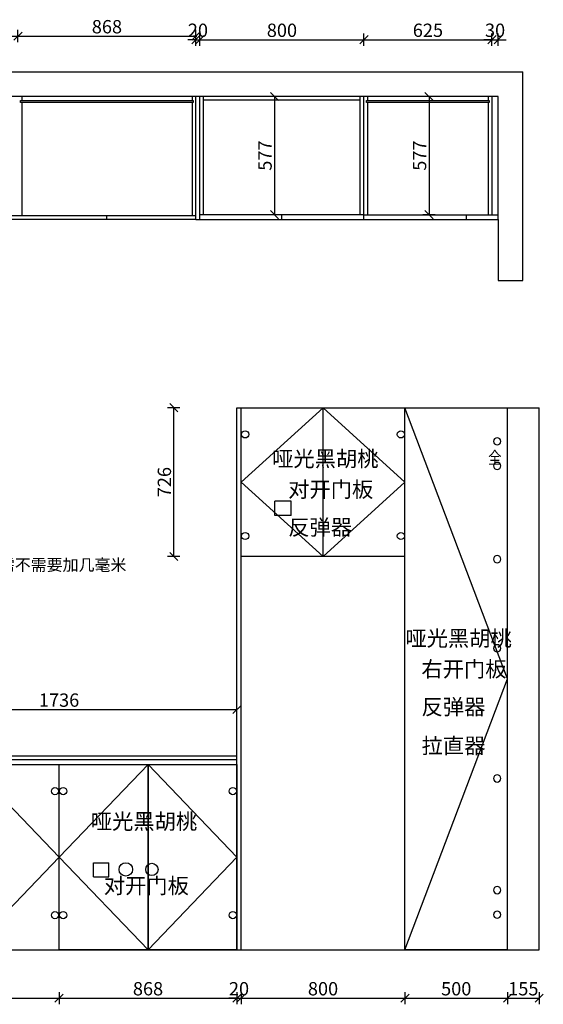
# Model space of a CAD drawing. Units: millimetres. Extents: x 1533312 to 1550747, y 1215238 to 1220696.
# Drawn here: x 1536106 to 1538661, y 1215890 to 1220696 of the extents above; entities that cross this region are included whole.
import ezdxf
from ezdxf.enums import TextEntityAlignment as Align

# ---------------------------------------------------------------- set-up
doc = ezdxf.new("R2010")
doc.units = ezdxf.units.MM
doc.header["$LTSCALE"] = 5
doc.header["$PDMODE"] = 3
doc.layers.get('Defpoints').update_dxf_attribs({"color": 250})
doc.layers.add('06综合说明层', color=7, linetype='Continuous', lineweight=30)
doc.layers.add('RC-Dim【天花尺寸】', color=44, linetype='Continuous', lineweight=0)
for name, color, linetype in [('kmx', 251, 'Continuous'), ('背板', 7, 'Continuous'), ('铰链', 5, 'Continuous'), ('铰链孔', 7, 'Continuous'), ('铰链提取', 7, 'Continuous')]:
    doc.layers.add(name, color=color, linetype=linetype)
doc.dimstyles.new('ISO-25', dxfattribs={"dimtxt": 65, "dimasz": 40, "dimexe": 30, "dimexo": 5, "dimgap": 5, "dimtad": 1, "dimtxsty": 'Standard', "dimblk": 'OBLIQUE', "dimcen": 2.5, "dimadec": 0, "dimazin": 0, "dimtfac": 1, "dimtix": 1, "dimtmove": 1, "dimatfit": 3, "dimldrblk": 'OBLIQUE', "dimfxl": 30, "dimfxlon": 1, "dimarcsym": 0})

# ---------------------------------------------------------------- blocks, each defined once
blk = doc.blocks.new('_Oblique')
at = {"color": 0, "linetype": 'ByBlock', "lineweight": -2}
blk.add_line((-0.5, -0.5), (0.5, 0.5), dxfattribs=at)
blk = doc.blocks.new('*D137')
at = {"layer": 'Defpoints', "color": 0, "transparency": 16777216}
for p in [(1535430.2, 1216258.8), (1536298.2, 1216258.8), (1536298.2, 1215920.4)]:
    blk.add_point(p, dxfattribs=at)
at = {"layer": 'RC-Dim【天花尺寸】', "color": 0, "lineweight": -2, "transparency": 16777216}
for p, q in [((1535430.2, 1215950.4), (1535430.2, 1215890.4)), ((1535430.2, 1215920.4), (1536298.2, 1215920.4)), ((1536298.2, 1215950.4), (1536298.2, 1215890.4))]:
    blk.add_line(p, q, dxfattribs=at)
at = {"layer": 'RC-Dim【天花尺寸】', "color": 0, "lineweight": -2, "transparency": 16777216, "xscale": 40, "yscale": 40, "zscale": 40, "rotation": 180}
blk.add_blockref('_Oblique', (1535430.2, 1215920.4), dxfattribs=at)
at = {"layer": 'RC-Dim【天花尺寸】', "color": 0, "lineweight": -2, "transparency": 16777216, "xscale": 40, "yscale": 40, "zscale": 40}
blk.add_blockref('_Oblique', (1536298.2, 1215920.4), dxfattribs=at)
at = {"layer": 'RC-Dim【天花尺寸】', "color": 0, "transparency": 16777216, "insert": (1535864.2, 1215957.9), "char_height": 65, "attachment_point": 5}
blk.add_mtext('868', dxfattribs=at)
blk = doc.blocks.new('*D138')
at = {"layer": 'Defpoints', "color": 0, "transparency": 16777216}
for p in [(1536298.2, 1216238.4), (1537166.2, 1216238.4), (1537166.2, 1215920.4)]:
    blk.add_point(p, dxfattribs=at)
at = {"layer": 'RC-Dim【天花尺寸】', "color": 0, "lineweight": -2, "transparency": 16777216}
for p, q in [((1536298.2, 1215950.4), (1536298.2, 1215890.4)), ((1536298.2, 1215920.4), (1537166.2, 1215920.4)), ((1537166.2, 1215950.4), (1537166.2, 1215890.4))]:
    blk.add_line(p, q, dxfattribs=at)
at = {"layer": 'RC-Dim【天花尺寸】', "color": 0, "lineweight": -2, "transparency": 16777216, "xscale": 40, "yscale": 40, "zscale": 40, "rotation": 180}
blk.add_blockref('_Oblique', (1536298.2, 1215920.4), dxfattribs=at)
at = {"layer": 'RC-Dim【天花尺寸】', "color": 0, "lineweight": -2, "transparency": 16777216, "xscale": 40, "yscale": 40, "zscale": 40}
blk.add_blockref('_Oblique', (1537166.2, 1215920.4), dxfattribs=at)
at = {"layer": 'RC-Dim【天花尺寸】', "color": 0, "transparency": 16777216, "insert": (1536732.2, 1215957.9), "char_height": 65, "attachment_point": 5}
blk.add_mtext('868', dxfattribs=at)
blk = doc.blocks.new('*D139')
at = {"layer": 'Defpoints', "color": 0, "transparency": 16777216}
for p in [(1537166.2, 1216203.9), (1537186.2, 1216203.9), (1537186.2, 1215920.4)]:
    blk.add_point(p, dxfattribs=at)
at = {"layer": 'RC-Dim【天花尺寸】', "color": 0, "lineweight": -2, "transparency": 16777216}
for p, q in [((1537166.2, 1215920.4), (1537126.2, 1215920.4)), ((1537166.2, 1215950.4), (1537166.2, 1215890.4)), ((1537166.2, 1215920.4), (1537186.2, 1215920.4)), ((1537186.2, 1215950.4), (1537186.2, 1215890.4)), ((1537186.2, 1215920.4), (1537226.2, 1215920.4))]:
    blk.add_line(p, q, dxfattribs=at)
at = {"layer": 'RC-Dim【天花尺寸】', "color": 0, "lineweight": -2, "transparency": 16777216, "xscale": 40, "yscale": 40, "zscale": 40}
blk.add_blockref('_Oblique', (1537166.2, 1215920.4), dxfattribs=at)
at = {"layer": 'RC-Dim【天花尺寸】', "color": 0, "lineweight": -2, "transparency": 16777216, "xscale": 40, "yscale": 40, "zscale": 40, "rotation": 180}
blk.add_blockref('_Oblique', (1537186.2, 1215920.4), dxfattribs=at)
at = {"layer": 'RC-Dim【天花尺寸】', "color": 0, "transparency": 16777216, "insert": (1537176.2, 1215957.9), "char_height": 65, "attachment_point": 5}
blk.add_mtext('20', dxfattribs=at)
blk = doc.blocks.new('*D140')
at = {"layer": 'Defpoints', "color": 0, "transparency": 16777216}
for p in [(1537186.2, 1216203.9), (1537986.2, 1216203.9), (1537986.2, 1215920.4)]:
    blk.add_point(p, dxfattribs=at)
at = {"layer": 'RC-Dim【天花尺寸】', "color": 0, "lineweight": -2, "transparency": 16777216}
for p, q in [((1537186.2, 1215950.4), (1537186.2, 1215890.4)), ((1537186.2, 1215920.4), (1537986.2, 1215920.4)), ((1537986.2, 1215950.4), (1537986.2, 1215890.4))]:
    blk.add_line(p, q, dxfattribs=at)
at = {"layer": 'RC-Dim【天花尺寸】', "color": 0, "lineweight": -2, "transparency": 16777216, "xscale": 40, "yscale": 40, "zscale": 40, "rotation": 180}
blk.add_blockref('_Oblique', (1537186.2, 1215920.4), dxfattribs=at)
at = {"layer": 'RC-Dim【天花尺寸】', "color": 0, "lineweight": -2, "transparency": 16777216, "xscale": 40, "yscale": 40, "zscale": 40}
blk.add_blockref('_Oblique', (1537986.2, 1215920.4), dxfattribs=at)
at = {"layer": 'RC-Dim【天花尺寸】', "color": 0, "transparency": 16777216, "insert": (1537586.2, 1215957.9), "char_height": 65, "attachment_point": 5}
blk.add_mtext('800', dxfattribs=at)
blk = doc.blocks.new('*D141')
at = {"layer": 'Defpoints', "color": 0, "transparency": 16777216}
for p in [(1537986.2, 1216296.5), (1538486.2, 1216296.5), (1538486.2, 1215920.4)]:
    blk.add_point(p, dxfattribs=at)
at = {"layer": 'RC-Dim【天花尺寸】', "color": 0, "lineweight": -2, "transparency": 16777216}
for p, q in [((1537986.2, 1215950.4), (1537986.2, 1215890.4)), ((1537986.2, 1215920.4), (1538486.2, 1215920.4)), ((1538486.2, 1215950.4), (1538486.2, 1215890.4))]:
    blk.add_line(p, q, dxfattribs=at)
at = {"layer": 'RC-Dim【天花尺寸】', "color": 0, "lineweight": -2, "transparency": 16777216, "xscale": 40, "yscale": 40, "zscale": 40, "rotation": 180}
blk.add_blockref('_Oblique', (1537986.2, 1215920.4), dxfattribs=at)
at = {"layer": 'RC-Dim【天花尺寸】', "color": 0, "lineweight": -2, "transparency": 16777216, "xscale": 40, "yscale": 40, "zscale": 40}
blk.add_blockref('_Oblique', (1538486.2, 1215920.4), dxfattribs=at)
at = {"layer": 'RC-Dim【天花尺寸】', "color": 0, "transparency": 16777216, "insert": (1538236.2, 1215957.9), "char_height": 65, "attachment_point": 5}
blk.add_mtext('500', dxfattribs=at)
blk = doc.blocks.new('*D142')
at = {"layer": 'Defpoints', "color": 0, "transparency": 16777216}
for p in [(1538486.2, 1216378.3), (1538641.2, 1216378.3), (1538641.2, 1215920.4)]:
    blk.add_point(p, dxfattribs=at)
at = {"layer": 'RC-Dim【天花尺寸】', "color": 0, "lineweight": -2, "transparency": 16777216}
for p, q in [((1538486.2, 1215950.4), (1538486.2, 1215890.4)), ((1538486.2, 1215920.4), (1538641.2, 1215920.4)), ((1538641.2, 1215950.4), (1538641.2, 1215890.4))]:
    blk.add_line(p, q, dxfattribs=at)
at = {"layer": 'RC-Dim【天花尺寸】', "color": 0, "lineweight": -2, "transparency": 16777216, "xscale": 40, "yscale": 40, "zscale": 40, "rotation": 180}
blk.add_blockref('_Oblique', (1538486.2, 1215920.4), dxfattribs=at)
at = {"layer": 'RC-Dim【天花尺寸】', "color": 0, "lineweight": -2, "transparency": 16777216, "xscale": 40, "yscale": 40, "zscale": 40}
blk.add_blockref('_Oblique', (1538641.2, 1215920.4), dxfattribs=at)
at = {"layer": 'RC-Dim【天花尺寸】', "color": 0, "transparency": 16777216, "insert": (1538563.7, 1215957.9), "char_height": 65, "attachment_point": 5}
blk.add_mtext('155', dxfattribs=at)
blk = doc.blocks.new('*D143')
at = {"layer": 'Defpoints', "color": 0, "transparency": 16777216}
for p in [(1536857.9, 1218801.8), (1537186.2, 1218801.8), (1537186.2, 1218075.8)]:
    blk.add_point(p, dxfattribs=at)
at = {"layer": 'RC-Dim【天花尺寸】', "color": 0, "lineweight": -2, "transparency": 16777216}
for p, q in [((1536887.9, 1218801.8), (1536827.9, 1218801.8)), ((1536857.9, 1218075.8), (1536857.9, 1218801.8)), ((1536887.9, 1218075.8), (1536827.9, 1218075.8))]:
    blk.add_line(p, q, dxfattribs=at)
at = {"layer": 'RC-Dim【天花尺寸】', "color": 0, "lineweight": -2, "transparency": 16777216, "xscale": 40, "yscale": 40, "zscale": 40}
for p, rotation in [((1536857.9, 1218801.8), 90), ((1536857.9, 1218075.8), 270)]:
    blk.add_blockref('_Oblique', p, dxfattribs=dict(at, rotation=rotation))
at = {"layer": 'RC-Dim【天花尺寸】', "color": 0, "transparency": 16777216, "insert": (1536820.4, 1218438.8), "char_height": 65, "attachment_point": 5, "rotation": 90}
blk.add_mtext('726', dxfattribs=at)
blk = doc.blocks.new('*D145')
at = {"layer": 'Defpoints', "color": 0, "transparency": 16777216}
for p in [(1537166.2, 1217329), (1535430.2, 1217103.8), (1537166.2, 1217103.8)]:
    blk.add_point(p, dxfattribs=at)
at = {"layer": 'RC-Dim【天花尺寸】', "color": 0, "lineweight": -2, "transparency": 16777216}
for p, q in [((1535430.2, 1217299), (1535430.2, 1217359)), ((1537166.2, 1217299), (1537166.2, 1217359)), ((1535430.2, 1217329), (1537166.2, 1217329))]:
    blk.add_line(p, q, dxfattribs=at)
at = {"layer": 'RC-Dim【天花尺寸】', "color": 0, "lineweight": -2, "transparency": 16777216, "xscale": 40, "yscale": 40, "zscale": 40, "rotation": 180}
blk.add_blockref('_Oblique', (1535430.2, 1217329), dxfattribs=at)
at = {"layer": 'RC-Dim【天花尺寸】', "color": 0, "lineweight": -2, "transparency": 16777216, "xscale": 40, "yscale": 40, "zscale": 40}
blk.add_blockref('_Oblique', (1537166.2, 1217329), dxfattribs=at)
at = {"layer": 'RC-Dim【天花尺寸】', "color": 0, "transparency": 16777216, "insert": (1536298.2, 1217366.5), "char_height": 65, "attachment_point": 5}
blk.add_mtext('1736', dxfattribs=at)
blk = doc.blocks.new('全盖铰链15EC', base_point=(1532291.5, 1214543.7))
at = {"layer": '铰链孔', "color": 1}
blk.add_circle((1532291.5, 1214543.7), 17.5, dxfattribs=at)
blk = doc.blocks.new('全盖铰链15F2', base_point=(1532291.5, 1213838.7))
at = {"layer": '铰链孔', "color": 1}
blk.add_circle((1532291.5, 1213838.7), 17.5, dxfattribs=at)
blk = doc.blocks.new('全盖铰链15FA', base_point=(1532331.5, 1214543.7))
at = {"layer": '铰链孔', "color": 1}
blk.add_circle((1532331.5, 1214543.7), 17.5, dxfattribs=at)
blk = doc.blocks.new('全盖铰链1600', base_point=(1532331.5, 1213838.7))
at = {"layer": '铰链孔', "color": 1}
blk.add_circle((1532331.5, 1213838.7), 17.5, dxfattribs=at)
blk = doc.blocks.new('全盖铰链1608', base_point=(1533159.5, 1214543.7))
at = {"layer": '铰链孔', "color": 1}
blk.add_circle((1533159.5, 1214543.7), 17.5, dxfattribs=at)
blk = doc.blocks.new('全盖铰链160E', base_point=(1533159.5, 1213838.7))
at = {"layer": '铰链孔', "color": 1}
blk.add_circle((1533159.5, 1213838.7), 17.5, dxfattribs=at)
blk = doc.blocks.new('全盖铰链1616', base_point=(1533219.5, 1216284.7))
at = {"layer": '铰链孔', "color": 1}
blk.add_circle((1533219.5, 1216284.7), 17.5, dxfattribs=at)
blk = doc.blocks.new('全盖铰链161C', base_point=(1533219.5, 1215758.7))
at = {"layer": '铰链孔', "color": 1}
blk.add_circle((1533219.5, 1215758.7), 17.5, dxfattribs=at)
blk = doc.blocks.new('全盖铰链1624', base_point=(1533979.5, 1216284.7))
at = {"layer": '铰链孔', "color": 1}
blk.add_circle((1533979.5, 1216284.7), 17.5, dxfattribs=at)
blk = doc.blocks.new('全盖铰链162A', base_point=(1533979.5, 1215758.7))
at = {"layer": '铰链孔', "color": 1}
blk.add_circle((1533979.5, 1215758.7), 17.5, dxfattribs=at)
blk = doc.blocks.new('全盖铰链265F', base_point=(2217268.3, 711920.4))
at = {"layer": '铰链孔', "color": 1, "linetype": 'ByBlock'}
blk.add_circle((2217268.3, 711920.4), 17.5, dxfattribs=at)
blk = doc.blocks.new('全盖铰链267D', base_point=(2217268.3, 709480.4))
at = {"layer": '铰链孔', "color": 1, "linetype": 'ByBlock'}
blk.add_circle((2217268.3, 709480.4), 17.5, dxfattribs=at)
blk = doc.blocks.new('*D159')
at = {"layer": 'Defpoints', "color": 0, "transparency": 16777216}
for p in [(1536985.7, 1220598), (1536965.7, 1220238.6), (1536985.7, 1220238.6)]:
    blk.add_point(p, dxfattribs=at)
at = {"layer": 'RC-Dim【天花尺寸】', "color": 0, "lineweight": -2, "transparency": 16777216}
for p, q in [((1536965.7, 1220568), (1536965.7, 1220628)), ((1536985.7, 1220568), (1536985.7, 1220628)), ((1536965.7, 1220598), (1536925.7, 1220598)), ((1536965.7, 1220598), (1536985.7, 1220598)), ((1536985.7, 1220598), (1537025.7, 1220598))]:
    blk.add_line(p, q, dxfattribs=at)
at = {"layer": 'RC-Dim【天花尺寸】', "color": 0, "lineweight": -2, "transparency": 16777216, "xscale": 40, "yscale": 40, "zscale": 40}
blk.add_blockref('_Oblique', (1536965.7, 1220598), dxfattribs=at)
at = {"layer": 'RC-Dim【天花尺寸】', "color": 0, "lineweight": -2, "transparency": 16777216, "xscale": 40, "yscale": 40, "zscale": 40, "rotation": 180}
blk.add_blockref('_Oblique', (1536985.7, 1220598), dxfattribs=at)
at = {"layer": 'RC-Dim【天花尺寸】', "color": 0, "transparency": 16777216, "insert": (1536975.7, 1220635.5), "char_height": 65, "attachment_point": 5}
blk.add_mtext('20', dxfattribs=at)
blk = doc.blocks.new('*D160')
at = {"layer": 'Defpoints', "color": 0, "transparency": 16777216}
for p in [(1537785.7, 1220598), (1536985.7, 1220210.1), (1537785.7, 1220210.1)]:
    blk.add_point(p, dxfattribs=at)
at = {"layer": 'RC-Dim【天花尺寸】', "color": 0, "lineweight": -2, "transparency": 16777216}
for p, q in [((1536985.7, 1220568), (1536985.7, 1220628)), ((1537785.7, 1220568), (1537785.7, 1220628)), ((1536985.7, 1220598), (1537785.7, 1220598))]:
    blk.add_line(p, q, dxfattribs=at)
at = {"layer": 'RC-Dim【天花尺寸】', "color": 0, "lineweight": -2, "transparency": 16777216, "xscale": 40, "yscale": 40, "zscale": 40, "rotation": 180}
blk.add_blockref('_Oblique', (1536985.7, 1220598), dxfattribs=at)
at = {"layer": 'RC-Dim【天花尺寸】', "color": 0, "lineweight": -2, "transparency": 16777216, "xscale": 40, "yscale": 40, "zscale": 40}
blk.add_blockref('_Oblique', (1537785.7, 1220598), dxfattribs=at)
at = {"layer": 'RC-Dim【天花尺寸】', "color": 0, "transparency": 16777216, "insert": (1537385.7, 1220635.5), "char_height": 65, "attachment_point": 5}
blk.add_mtext('800', dxfattribs=at)
blk = doc.blocks.new('*D161')
at = {"layer": 'Defpoints', "color": 0, "transparency": 16777216}
for p in [(1538410.7, 1220598), (1537785.7, 1220176.5), (1538410.7, 1220176.5)]:
    blk.add_point(p, dxfattribs=at)
at = {"layer": 'RC-Dim【天花尺寸】', "color": 0, "lineweight": -2, "transparency": 16777216}
for p, q in [((1537785.7, 1220568), (1537785.7, 1220628)), ((1538410.7, 1220568), (1538410.7, 1220628)), ((1537785.7, 1220598), (1538410.7, 1220598))]:
    blk.add_line(p, q, dxfattribs=at)
at = {"layer": 'RC-Dim【天花尺寸】', "color": 0, "lineweight": -2, "transparency": 16777216, "xscale": 40, "yscale": 40, "zscale": 40, "rotation": 180}
blk.add_blockref('_Oblique', (1537785.7, 1220598), dxfattribs=at)
at = {"layer": 'RC-Dim【天花尺寸】', "color": 0, "lineweight": -2, "transparency": 16777216, "xscale": 40, "yscale": 40, "zscale": 40}
blk.add_blockref('_Oblique', (1538410.7, 1220598), dxfattribs=at)
at = {"layer": 'RC-Dim【天花尺寸】', "color": 0, "transparency": 16777216, "insert": (1538098.2, 1220635.5), "char_height": 65, "attachment_point": 5}
blk.add_mtext('625', dxfattribs=at)
blk = doc.blocks.new('*D162')
at = {"layer": 'Defpoints', "color": 0, "transparency": 16777216}
for p in [(1538440.7, 1220598), (1538410.7, 1219813.4), (1538440.7, 1219813.4)]:
    blk.add_point(p, dxfattribs=at)
at = {"layer": 'RC-Dim【天花尺寸】', "color": 0, "lineweight": -2, "transparency": 16777216}
for p, q in [((1538410.7, 1220568), (1538410.7, 1220628)), ((1538440.7, 1220568), (1538440.7, 1220628)), ((1538410.7, 1220598), (1538370.7, 1220598)), ((1538410.7, 1220598), (1538440.7, 1220598)), ((1538440.7, 1220598), (1538480.7, 1220598))]:
    blk.add_line(p, q, dxfattribs=at)
at = {"layer": 'RC-Dim【天花尺寸】', "color": 0, "lineweight": -2, "transparency": 16777216, "xscale": 40, "yscale": 40, "zscale": 40}
blk.add_blockref('_Oblique', (1538410.7, 1220598), dxfattribs=at)
at = {"layer": 'RC-Dim【天花尺寸】', "color": 0, "lineweight": -2, "transparency": 16777216, "xscale": 40, "yscale": 40, "zscale": 40, "rotation": 180}
blk.add_blockref('_Oblique', (1538440.7, 1220598), dxfattribs=at)
at = {"layer": 'RC-Dim【天花尺寸】', "color": 0, "transparency": 16777216, "insert": (1538425.7, 1220635.5), "char_height": 65, "attachment_point": 5}
blk.add_mtext('30', dxfattribs=at)
blk = doc.blocks.new('*D163')
at = {"layer": 'Defpoints', "color": 0, "transparency": 16777216}
for p in [(1537432.5, 1220320.7), (1537349.2, 1219743.7), (1537432.5, 1219743.7)]:
    blk.add_point(p, dxfattribs=at)
at = {"layer": 'RC-Dim【天花尺寸】', "color": 0, "lineweight": -2, "transparency": 16777216}
for p, q in [((1537379.2, 1220320.7), (1537319.2, 1220320.7)), ((1537349.2, 1220320.7), (1537349.2, 1219743.7)), ((1537379.2, 1219743.7), (1537319.2, 1219743.7))]:
    blk.add_line(p, q, dxfattribs=at)
at = {"layer": 'RC-Dim【天花尺寸】', "color": 0, "lineweight": -2, "transparency": 16777216, "xscale": 40, "yscale": 40, "zscale": 40}
for p, rotation in [((1537349.2, 1220320.7), 90), ((1537349.2, 1219743.7), 270)]:
    blk.add_blockref('_Oblique', p, dxfattribs=dict(at, rotation=rotation))
at = {"layer": 'RC-Dim【天花尺寸】', "color": 0, "transparency": 16777216, "insert": (1537311.7, 1220032.2), "char_height": 65, "attachment_point": 5, "rotation": 90}
blk.add_mtext('577', dxfattribs=at)
blk = doc.blocks.new('*D164')
at = {"layer": 'Defpoints', "color": 0, "transparency": 16777216}
for p in [(1538204.7, 1220320.7), (1538103.5, 1219743.7), (1538204.7, 1219743.7)]:
    blk.add_point(p, dxfattribs=at)
at = {"layer": 'RC-Dim【天花尺寸】', "color": 0, "lineweight": -2, "transparency": 16777216}
for p, q in [((1538133.5, 1220320.7), (1538073.5, 1220320.7)), ((1538103.5, 1220320.7), (1538103.5, 1219743.7)), ((1538133.5, 1219743.7), (1538073.5, 1219743.7))]:
    blk.add_line(p, q, dxfattribs=at)
at = {"layer": 'RC-Dim【天花尺寸】', "color": 0, "lineweight": -2, "transparency": 16777216, "xscale": 40, "yscale": 40, "zscale": 40}
for p, rotation in [((1538103.5, 1220320.7), 90), ((1538103.5, 1219743.7), 270)]:
    blk.add_blockref('_Oblique', p, dxfattribs=dict(at, rotation=rotation))
at = {"layer": 'RC-Dim【天花尺寸】', "color": 0, "transparency": 16777216, "insert": (1538066, 1220032.2), "char_height": 65, "attachment_point": 5, "rotation": 90}
blk.add_mtext('577', dxfattribs=at)
blk = doc.blocks.new('*D167')
at = {"layer": 'Defpoints', "color": 0, "transparency": 16777216}
for p in [(1536097.7, 1220615.4), (1535229.7, 1220062.9), (1536097.7, 1220062.9)]:
    blk.add_point(p, dxfattribs=at)
at = {"layer": 'RC-Dim【天花尺寸】', "color": 0, "lineweight": -2, "transparency": 16777216}
for p, q in [((1535229.7, 1220585.4), (1535229.7, 1220645.4)), ((1535229.7, 1220615.4), (1536097.7, 1220615.4)), ((1536097.7, 1220585.4), (1536097.7, 1220645.4))]:
    blk.add_line(p, q, dxfattribs=at)
at = {"layer": 'RC-Dim【天花尺寸】', "color": 0, "lineweight": -2, "transparency": 16777216, "xscale": 40, "yscale": 40, "zscale": 40, "rotation": 180}
blk.add_blockref('_Oblique', (1535229.7, 1220615.4), dxfattribs=at)
at = {"layer": 'RC-Dim【天花尺寸】', "color": 0, "lineweight": -2, "transparency": 16777216, "xscale": 40, "yscale": 40, "zscale": 40}
blk.add_blockref('_Oblique', (1536097.7, 1220615.4), dxfattribs=at)
at = {"layer": 'RC-Dim【天花尺寸】', "color": 0, "transparency": 16777216, "insert": (1535663.7, 1220652.9), "char_height": 65, "attachment_point": 5}
blk.add_mtext('868', dxfattribs=at)
blk = doc.blocks.new('*D168')
at = {"layer": 'Defpoints', "color": 0, "transparency": 16777216}
for p in [(1536965.7, 1220615.4), (1536097.7, 1220072.9), (1536965.7, 1220072.9)]:
    blk.add_point(p, dxfattribs=at)
at = {"layer": 'RC-Dim【天花尺寸】', "color": 0, "lineweight": -2, "transparency": 16777216}
for p, q in [((1536097.7, 1220585.4), (1536097.7, 1220645.4)), ((1536097.7, 1220615.4), (1536965.7, 1220615.4)), ((1536965.7, 1220585.4), (1536965.7, 1220645.4))]:
    blk.add_line(p, q, dxfattribs=at)
at = {"layer": 'RC-Dim【天花尺寸】', "color": 0, "lineweight": -2, "transparency": 16777216, "xscale": 40, "yscale": 40, "zscale": 40, "rotation": 180}
blk.add_blockref('_Oblique', (1536097.7, 1220615.4), dxfattribs=at)
at = {"layer": 'RC-Dim【天花尺寸】', "color": 0, "lineweight": -2, "transparency": 16777216, "xscale": 40, "yscale": 40, "zscale": 40}
blk.add_blockref('_Oblique', (1536965.7, 1220615.4), dxfattribs=at)
at = {"layer": 'RC-Dim【天花尺寸】', "color": 0, "transparency": 16777216, "insert": (1536531.7, 1220652.9), "char_height": 65, "attachment_point": 5}
blk.add_mtext('868', dxfattribs=at)

msp = doc.modelspace()

# ---------------------------------------------------------------- linework, layer by layer
at = {"layer": 'kmx', "color": 250}
for points in [[(1537586.174, 1218075.794), (1537186.174, 1218438.794), (1537586.174, 1218801.794)], [(1537586.174, 1218075.794), (1537986.174, 1218438.794), (1537586.174, 1218801.794)], [(1537986.174, 1216155.794), (1538486.174, 1217478.794), (1537986.174, 1218801.794)], [(1535864.174, 1216155.794), (1536298.174, 1216608.294), (1535864.174, 1217060.794)], [(1536732.174, 1216155.794), (1536298.174, 1216608.294), (1536732.174, 1217060.794)], [(1536732.174, 1216155.794), (1537166.174, 1216608.294), (1536732.174, 1217060.794)]]:
    msp.add_lwpolyline(points, dxfattribs=at)
at = {"layer": '背板', "color": 0}
for points in [[(1536110.713, 1220300.686), (1536952.713, 1220300.686), (1536952.713, 1220291.686), (1536110.713, 1220291.686)], [(1537798.713, 1220300.686), (1538397.713, 1220300.686), (1538397.713, 1220291.686), (1537798.713, 1220291.686)]]:
    msp.add_lwpolyline(points, close=True, dxfattribs=at)
at = {"layer": '铰链', "color": 0}
for p, q in [((1533890.713, 1220440.686), (1538560.713, 1220440.686)), ((1538560.713, 1219423.44), (1538560.713, 1220440.686)), ((1538440.713, 1220320.686), (1533890.713, 1220320.686)), ((1536115.713, 1220320.686), (1536115.713, 1220300.686)), ((1536115.713, 1220291.686), (1536115.713, 1219740.686)), ((1536947.713, 1220320.686), (1536947.713, 1220300.686)), ((1536947.713, 1220291.686), (1536947.713, 1219740.686)), ((1536965.713, 1219720.686), (1536965.713, 1220320.686)), ((1536985.713, 1219720.686), (1536985.713, 1220320.686)), ((1537003.713, 1219743.686), (1537003.713, 1220320.686)), ((1537767.713, 1220302.686), (1537003.713, 1220302.686)), ((1537767.713, 1219743.686), (1537767.713, 1220320.686)), ((1537785.713, 1219720.686), (1537785.713, 1220320.686)), ((1537803.713, 1220320.686), (1537803.713, 1220300.686)), ((1537803.713, 1220291.686), (1537803.713, 1219743.686)), ((1538392.713, 1220320.686), (1538392.713, 1220300.686)), ((1538392.713, 1220291.686), (1538392.713, 1219743.686)), ((1538440.713, 1220320.686), (1538410.713, 1220320.686)), ((1538410.713, 1220320.686), (1538410.713, 1219743.686)), ((1538440.713, 1220320.686), (1538420.713, 1220320.686)), ((1538440.713, 1219720.686), (1538440.713, 1220320.686)), ((1536965.713, 1219720.686), (1533915.713, 1219720.686)), ((1533926.713, 1219740.686), (1536965.713, 1219740.686)), ((1536531.713, 1219720.686), (1536531.713, 1219740.686)), ((1536965.713, 1219720.686), (1538440.713, 1219720.686)), ((1537785.713, 1219743.686), (1536985.713, 1219743.686)), ((1537385.713, 1219720.686), (1537385.713, 1219743.686)), ((1537785.713, 1219720.686), (1537785.713, 1219743.686)), ((1537785.713, 1219743.686), (1538440.713, 1219743.686)), ((1538285.713, 1219720.686), (1538285.713, 1219743.686)), ((1538440.713, 1219720.686), (1538440.713, 1219423.44)), ((1538440.713, 1219423.44), (1538560.713, 1219423.44)), ((1537166.174, 1216155.794), (1537166.174, 1218801.794)), ((1537166.174, 1218801.794), (1538641.174, 1218801.794)), ((1537186.174, 1218075.794), (1537186.174, 1218801.794)), ((1537586.174, 1218075.794), (1537586.174, 1218801.794)), ((1537986.174, 1216155.794), (1537986.174, 1218801.794)), ((1538486.174, 1216155.794), (1538486.174, 1218801.794)), ((1538641.174, 1216155.794), (1538641.174, 1218801.794)), ((1534091.174, 1217103.794), (1537166.174, 1217103.794)), ((1534091.174, 1217085.794), (1537166.174, 1217085.794)), ((1534127.174, 1217060.794), (1537166.174, 1217060.794)), ((1536298.174, 1216155.794), (1536298.174, 1217060.794)), ((1536732.174, 1216155.794), (1536732.174, 1217060.794)), ((1534091.174, 1216155.794), (1538641.174, 1216155.794)), ((1538486.174, 1216155.794), (1537986.174, 1216155.794))]:
    msp.add_line(p, q, dxfattribs=at)
at = {"layer": '铰链', "color": 40, "true_color": 0xf8d731}
for p, q in [((1537351.174, 1218275.794), (1537351.174, 1218345.794)), ((1537431.174, 1218345.794), (1537351.174, 1218345.794)), ((1537431.174, 1218275.794), (1537431.174, 1218345.794)), ((1537431.174, 1218275.794), (1537431.174, 1218345.794)), ((1537431.174, 1218275.794), (1537351.174, 1218275.794)), ((1536466.174, 1216512.775), (1536466.174, 1216580.417)), ((1536466.174, 1216580.417), (1536541.174, 1216580.417)), ((1536541.174, 1216512.775), (1536541.174, 1216580.417)), ((1536466.174, 1216512.775), (1536541.174, 1216512.775))]:
    msp.add_line(p, q, dxfattribs=at)
at = {"layer": '铰链', "color": 31, "true_color": 0xfecc66}
for p, q in [((1537986.174, 1218075.794), (1537186.174, 1218075.794)), ((1537186.174, 1216155.794), (1537186.174, 1218075.794)), ((1537986.174, 1216155.794), (1537986.174, 1218075.794)), ((1537186.174, 1216155.794), (1537986.174, 1216155.794))]:
    msp.add_line(p, q, dxfattribs=at)
at = {"layer": '铰链', "color": 40, "true_color": 0xf8d731}
for centre, radius in [((1536624.174, 1216548.632), 32.94), ((1536751.174, 1216548.632), 30.202)]:
    msp.add_circle(centre, radius, dxfattribs=at)
at = {"layer": '铰链提取', "color": 0}
for points in [[(1536298.174, 1216155.794), (1536298.174, 1217060.794), (1536732.174, 1217060.794), (1536732.174, 1216155.794)], [(1536732.174, 1216155.794), (1536732.174, 1217060.794), (1537166.174, 1217060.794), (1537166.174, 1216155.794)]]:
    msp.add_lwpolyline(points, close=True, dxfattribs=at)

# ---------------------------------------------------------------- block references
at = {"layer": '铰链孔', "color": 0}
for name, p in [('全盖铰链1616', (1537206.174, 1218671.794)), ('全盖铰链1624', (1537966.174, 1218671.794)), ('全盖铰链161C', (1537206.174, 1218175.794)), ('全盖铰链162A', (1537966.174, 1218175.794)), ('全盖铰链15EC', (1536278.174, 1216930.794)), ('全盖铰链15FA', (1536318.174, 1216930.794)), ('全盖铰链1608', (1537146.174, 1216930.794)), ('全盖铰链15F2', (1536278.174, 1216325.794)), ('全盖铰链1600', (1536318.174, 1216325.794)), ('全盖铰链160E', (1537146.174, 1216325.794))]:
    msp.add_blockref(name, p, dxfattribs=at)
at = {"layer": '铰链孔', "color": 0, "linetype": 'ByBlock', "xscale": -1}
for name, p in [('全盖铰链265F', (1538436.174, 1218637.794)), ('全盖铰链265F', (1538436.174, 1218517.794)), ('全盖铰链265F', (1538436.174, 1218062.794)), ('全盖铰链265F', (1538436.174, 1217627.794)), ('全盖铰链265F', (1538436.174, 1216992.794)), ('全盖铰链267D', (1538436.174, 1216447.794)), ('全盖铰链267D', (1538436.174, 1216327.794))]:
    msp.add_blockref(name, p, dxfattribs=at)

# ---------------------------------------------------------------- texts
at = {"layer": '06综合说明层', "color": 0, "linetype": 'ByBlock', "lineweight": -3, "attachment_point": 1}
for s, insert, char_height, width in [('{\\fSimSun|b0|i0|c134|p54;哑光黑胡桃}', (1537337.756, 1218591.029), 76.14452, 1111.65142), ('{\\fSimSun|b0|i0|c134|p54;对开门板}', (1537415.838, 1218441.109), 76.14452, 1111.65142), ('{\\fSimSun|b0|i0|c134|p54;反弹器}', (1537416.596, 1218256.448), 76.14452, 1111.65142), ('{\\fSimSun|b0|i0|c134|p54;哑光黑胡桃,这俩贴面需不需要加几毫米}', (1535281.651, 1218063.449), 57.06634, 833.1247), ('{\\fSimSun|b0|i0|c134|p54;哑光黑胡桃}', (1537988.15, 1217714.452), 76.14452, 1111.65142), ('{\\fSimSun|b0|i0|c134|p54;右开门板}', (1538066.233, 1217564.533), 76.14452, 1111.65142), ('{\\fSimSun|b0|i0|c134|p54;反弹器}', (1538066.991, 1217379.872), 76.14452, 1111.65142), ('{\\fSimSun|b0|i0|c134|p54;拉直器}', (1538066.991, 1217190.728), 76.14452, 1111.65142), ('{\\fSimSun|b0|i0|c134|p54;哑光黑胡桃}', (1536452.846, 1216820.935), 76.14452, 1111.65142), ('{\\fSimSun|b0|i0|c134|p54;对开门板}', (1536516.177, 1216507.241), 76.14452, 1111.65142)]:
    msp.add_mtext(s, dxfattribs=dict(at, insert=insert, char_height=char_height, width=width))
at = {"layer": '铰链孔', "color": 1, "linetype": 'Continuous', "width": 0.8}
msp.add_text('全', height=60, dxfattribs=at).set_placement((1538424.711, 1218557.794), align=Align.MIDDLE_CENTER)

# ---------------------------------------------------------------- dimensions: what is measured, and where the dimension line sits
at = {"layer": 'RC-Dim【天花尺寸】', "color": 0}
for base, p1, p2, picture, middle in [((1536097.713, 1220615.41), (1535229.713, 1220062.891), (1536097.713, 1220062.891), '*D167', (1535663.713, 1220652.91)), ((1536965.713, 1220615.41), (1536097.713, 1220072.907), (1536965.713, 1220072.907), '*D168', (1536531.713, 1220652.91)), ((1536985.713, 1220597.957), (1536965.713, 1220238.599), (1536985.713, 1220238.599), '*D159', (1536975.713, 1220635.457)), ((1537785.713, 1220597.957), (1536985.713, 1220210.058), (1537785.713, 1220210.058), '*D160', (1537385.713, 1220635.457)), ((1538410.713, 1220597.957), (1537785.713, 1220176.515), (1538410.713, 1220176.515), '*D161', (1538098.213, 1220635.457)), ((1538440.713, 1220597.957), (1538410.713, 1219813.365), (1538440.713, 1219813.365), '*D162', (1538425.713, 1220635.457)), ((1537166.174, 1217328.997), (1535430.174, 1217103.794), (1537166.174, 1217103.794), '*D145', (1536298.174, 1217366.497)), ((1538641.174, 1215920.383), (1538486.174, 1216378.318), (1538641.174, 1216378.318), '*D142', (1538563.674, 1215957.883)), ((1538486.174, 1215920.383), (1537986.174, 1216296.46), (1538486.174, 1216296.46), '*D141', (1538236.174, 1215957.883)), ((1536298.174, 1215920.383), (1535430.174, 1216258.752), (1536298.174, 1216258.752), '*D137', (1535864.174, 1215957.883)), ((1537166.174, 1215920.383), (1536298.174, 1216238.405), (1537166.174, 1216238.405), '*D138', (1536732.174, 1215957.883)), ((1537186.174, 1215920.383), (1537166.174, 1216203.912), (1537186.174, 1216203.912), '*D139', (1537176.174, 1215957.883)), ((1537986.174, 1215920.383), (1537186.174, 1216203.912), (1537986.174, 1216203.912), '*D140', (1537586.174, 1215957.883))]:
    dim = msp.add_linear_dim(base=base, p1=p1, p2=p2, dimstyle='ISO-25', dxfattribs=at)
    dim.commit()
    dim.dimension.update_dxf_attribs({"geometry": picture, "text_midpoint": middle})
for base, p1, p2, picture, middle in [((1537349.153, 1219743.686), (1537432.473, 1220320.686), (1537432.473, 1219743.686), '*D163', (1537311.653, 1220032.186)), ((1538103.486, 1219743.686), (1538204.66, 1220320.686), (1538204.66, 1219743.686), '*D164', (1538065.986, 1220032.186)), ((1536857.904, 1218801.794), (1537186.174, 1218075.794), (1537186.174, 1218801.794), '*D143', (1536820.404, 1218438.794))]:
    dim = msp.add_linear_dim(base=base, p1=p1, p2=p2, angle=90, dimstyle='ISO-25', dxfattribs=at)
    dim.commit()
    dim.dimension.update_dxf_attribs({"geometry": picture, "text_midpoint": middle})

doc.saveas('drawing.dxf')
